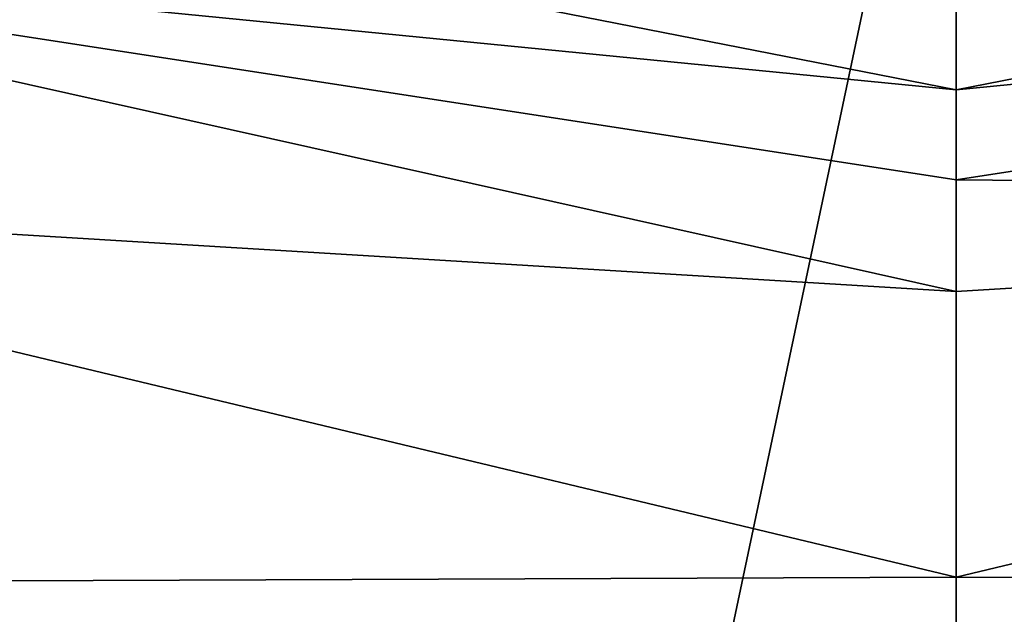
# Model space of a CAD drawing. Units: millimetres. Extents: x -29 to 55, y -132 to 30.
# Drawn here: x -5 to 0, y -33 to -30 of the extents above; entities that cross this region are included whole.
import ezdxf

# ---------------------------------------------------------------- set-up
doc = ezdxf.new("R2010")
doc.units = ezdxf.units.MM
doc.header["$LTSCALE"] = 81.481481
for name, color, linetype in [('11', 7, 'CONTINUOUS'), ('16', 7, 'CONTINUOUS'), ('5', 7, 'CONTINUOUS')]:
    doc.layers.add(name, color=color, linetype=linetype)

msp = doc.modelspace()

# ---------------------------------------------------------------- linework, layer by layer
at = {"layer": '11', "color": 7, "linetype": 'CONTINUOUS', "true_color": 0xe0f2ff}
for points in [[(-9.1897, -28.5688, 98.6139), (0, -30.3697, 99.9837), (-9.3192, -29.4526, 102.1395), (-9.1897, -28.5688, 98.6139)], [(0, -29.8717, 97.3863), (0, -30.3697, 99.9837), (-9.1897, -28.5688, 98.6139), (0, -29.8717, 97.3863)], [(0, -30.8897, 101.6826), (0, -31.5355, 103.1559), (-9.3192, -29.4526, 102.1395), (0, -30.8897, 101.6826)], [(-9.3192, -29.4526, 102.1395), (0, -31.5355, 103.1559), (-9.2303, -30.9751, 104.9064), (-9.3192, -29.4526, 102.1395)], [(0, -30.3697, 99.9837), (0, -30.8897, 101.6826), (-9.3192, -29.4526, 102.1395), (0, -30.3697, 99.9837)], [(0, -31.5355, 103.1559), (0, -33.1865, 105.4163), (-9.2303, -30.9751, 104.9064), (0, -31.5355, 103.1559)], [(-9.2303, -30.9751, 104.9064), (0, -33.1865, 105.4163), (-8.9739, -33.2214, 106.9298), (-9.2303, -30.9751, 104.9064)], [(0, -33.1865, 105.4163), (0, -34.6757, 106.6169), (-8.9739, -33.2214, 106.9298), (0, -33.1865, 105.4163)], [(0, -34.6757, 106.6169), (0, -36.6101, 107.6434), (-8.9739, -33.2214, 106.9298), (0, -34.6757, 106.6169)], [(-8.9739, -33.2214, 106.9298), (0, -36.6101, 107.6434), (-8.6893, -36.3433, 108.4097), (-8.9739, -33.2214, 106.9298)]]:
    msp.add_3dface(points, dxfattribs=at)
at = {"layer": '16', "color": 7, "linetype": 'CONTINUOUS', "true_color": 0xe0f2ff}
for points in [[(0, -30.3697, 99.9837), (0, -29.8717, 97.3863), (9.1897, -28.5688, 98.6139), (0, -30.3697, 99.9837)], [(9.3192, -29.4526, 102.1395), (0, -30.3697, 99.9837), (9.1897, -28.5688, 98.6139), (9.3192, -29.4526, 102.1395)], [(0, -30.8897, 101.6826), (0, -30.3697, 99.9837), (9.3192, -29.4526, 102.1395), (0, -30.8897, 101.6826)], [(9.2303, -30.9751, 104.9064), (0, -30.8897, 101.6826), (9.3192, -29.4526, 102.1395), (9.2303, -30.9751, 104.9064)], [(0, -31.5355, 103.1559), (0, -30.8897, 101.6826), (9.2303, -30.9751, 104.9064), (0, -31.5355, 103.1559)], [(0, -33.1865, 105.4163), (0, -31.5355, 103.1559), (9.2303, -30.9751, 104.9064), (0, -33.1865, 105.4163)], [(8.9739, -33.2214, 106.9298), (0, -33.1865, 105.4163), (9.2303, -30.9751, 104.9064), (8.9739, -33.2214, 106.9298)], [(0, -34.6757, 106.6169), (0, -33.1865, 105.4163), (8.9739, -33.2214, 106.9298), (0, -34.6757, 106.6169)], [(8.6893, -36.3433, 108.4097), (0, -34.6757, 106.6169), (8.9739, -33.2214, 106.9298), (8.6893, -36.3433, 108.4097)]]:
    msp.add_3dface(points, dxfattribs=at)
at = {"layer": '5', "color": 7, "linetype": 'CONTINUOUS', "true_color": 0xe0f2ff}
for points in [[(28.8745, -2.6947, 138), (-18.42, -114.719, 138), (18.42, -114.719, 138), (28.8745, -2.6947, 138)], [(-18.42, -114.719, 138), (28.8745, -2.6947, 138), (21.3822, -17.0533, 138), (-18.42, -114.719, 138)], [(11.8655, -24.642, 138), (-18.42, -114.719, 138), (21.3822, -17.0533, 138), (11.8655, -24.642, 138)], [(0, -27.35, 138), (-18.42, -114.719, 138), (11.8655, -24.642, 138), (0, -27.35, 138)], [(-18.42, -114.719, 138), (0, -27.35, 138), (-11.8655, -24.642, 138), (-18.42, -114.719, 138)]]:
    msp.add_3dface(points, dxfattribs=at)

doc.saveas('drawing.dxf')
